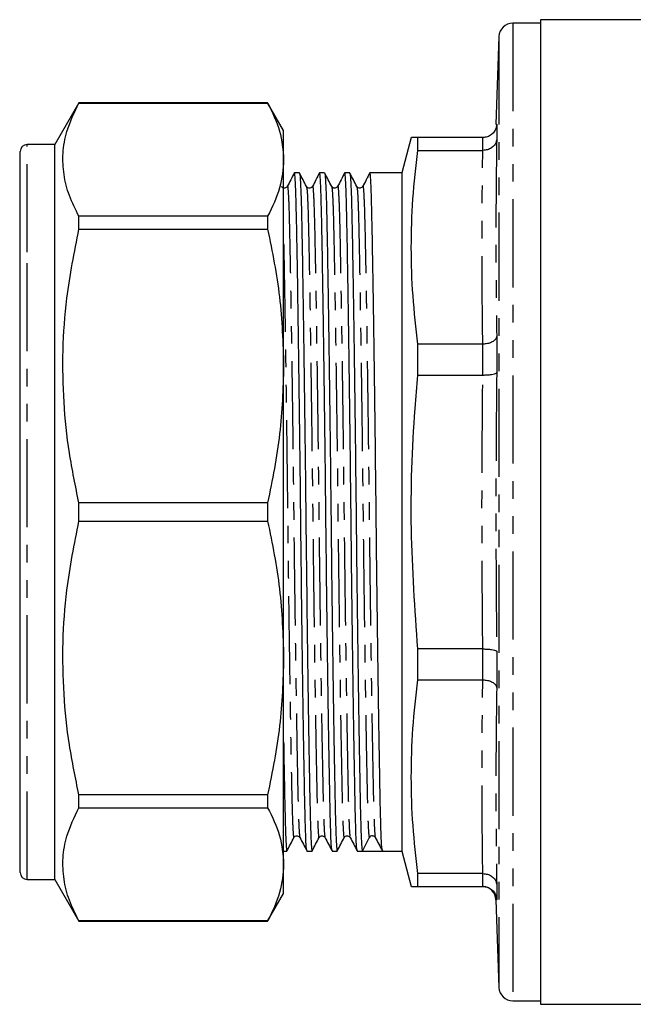
# Model space of a CAD drawing. Extents: x 97 to 310, y 9 to 292.
# Drawn here: x 97 to 141, y 9 to 80 of the extents above; entities that cross this region are included whole.
import ezdxf

# ---------------------------------------------------------------- set-up
doc = ezdxf.new("R2010")
doc.units = 0
doc.linetypes.add('PHANTOM', pattern=[12.7, 6.35, -1.27, 1.27, -1.27, 1.27, -1.27])
doc.layers.get('0').update_dxf_attribs({"linetype": 'CONTINUOUS'})

msp = doc.modelspace()

# ---------------------------------------------------------------- linework, layer by layer
at = {"color": 7, "linetype": 'CONTINUOUS'}
for p, q in [((134.797, 79.839), (132.796, 79.839)), ((147.586, 80.089), (134.797, 80.089)), ((134.797, 80.089), (134.797, 9.089)), ((131.797, 78.874), (131.576, 72.554)), ((101.504, 74.089), (99.772, 71.089)), ((115.117, 74.089), (101.504, 74.089)), ((101.504, 74.081), (101.504, 74.089)), ((101.504, 74.081), (115.117, 74.081)), ((116.272, 72.089), (115.117, 74.089)), ((115.117, 74.089), (115.117, 74.081)), ((131.637, 72.556), (131.637, 71.465)), ((116.272, 69.995), (116.272, 72.089)), ((99.772, 71.089), (97.772, 71.089)), ((99.772, 63.327), (99.772, 71.089)), ((125.48, 71.589), (124.797, 69.039)), ((125.949, 70.665), (125.949, 71.589)), ((130.636, 71.589), (125.949, 71.589)), ((130.638, 71.589), (130.636, 71.589)), ((97.272, 62.973), (97.272, 70.589)), ((125.949, 70.665), (130.636, 70.665)), ((130.636, 70.665), (130.638, 70.665)), ((116.272, 55.112), (116.272, 69.995)), ((117.414, 69.039), (117.048, 69.039)), ((119.228, 69.039), (118.862, 69.039)), ((121.042, 69.039), (120.676, 69.039)), ((124.797, 69.039), (122.49, 69.039)), ((124.797, 69.039), (124.797, 44.589)), ((116.535, 68.029), (116.537, 68.044)), ((118.349, 68.029), (118.351, 68.044)), ((120.163, 68.029), (120.165, 68.044)), ((121.977, 68.029), (121.979, 68.044)), ((101.504, 64.977), (101.504, 65.909)), ((115.117, 65.909), (101.504, 65.909)), ((115.117, 65.909), (115.117, 64.977)), ((101.504, 64.977), (115.117, 64.977)), ((99.772, 18.089), (99.772, 63.327)), ((97.272, 18.589), (97.272, 62.973)), ((131.637, 57.264), (131.637, 54.63)), ((130.636, 56.696), (125.949, 56.696)), ((125.949, 54.466), (125.949, 56.696)), ((130.638, 56.696), (130.636, 56.696)), ((116.272, 34.065), (116.272, 55.112)), ((125.949, 54.466), (130.636, 54.466)), ((130.636, 54.466), (130.638, 54.466)), ((97.272, 48.485), (97.234, 48.485)), ((101.504, 43.929), (101.504, 45.248)), ((115.117, 45.248), (101.504, 45.248)), ((115.117, 45.248), (115.117, 43.929)), ((124.797, 44.589), (124.797, 20.139)), ((101.504, 43.929), (115.117, 43.929)), ((130.636, 34.711), (125.949, 34.711)), ((125.949, 32.481), (125.949, 34.711)), ((130.638, 34.711), (130.636, 34.711)), ((131.637, 34.547), (131.637, 31.913)), ((116.272, 19.182), (116.272, 34.065)), ((125.949, 32.481), (130.636, 32.481)), ((130.636, 32.481), (130.638, 32.481)), ((97.234, 25.974), (97.272, 25.974)), ((97.272, 25.589), (97.234, 25.589)), ((97.234, 25.057), (97.272, 25.057)), ((97.234, 24.404), (97.272, 24.404)), ((101.504, 23.268), (101.504, 24.2)), ((115.117, 24.2), (101.504, 24.2)), ((115.117, 24.2), (115.117, 23.268)), ((97.272, 23.326), (97.234, 23.326)), ((97.234, 23.291), (97.272, 23.291)), ((101.504, 23.268), (115.117, 23.268)), ((97.272, 22.598), (97.234, 22.598)), ((97.234, 22.117), (97.272, 22.117)), ((97.272, 21.915), (97.234, 21.915)), ((97.234, 21.249), (97.272, 21.249)), ((97.234, 20.972), (97.272, 20.972)), ((121.949, 20.139), (122.449, 21.104)), ((116.272, 20.139), (116.507, 20.139)), ((117.955, 20.139), (118.321, 20.139)), ((119.769, 20.139), (120.135, 20.139)), ((121.583, 20.139), (121.949, 20.139)), ((122.669, 20.139), (123.397, 20.139)), ((123.397, 20.139), (124.797, 20.139)), ((124.797, 20.139), (125.48, 17.589)), ((97.234, 19.605), (97.272, 19.605)), ((116.272, 17.089), (116.272, 19.182)), ((125.949, 17.589), (125.949, 18.512)), ((130.636, 18.512), (125.949, 18.512)), ((130.638, 18.512), (130.636, 18.512)), ((97.772, 18.089), (99.772, 18.089)), ((99.772, 18.089), (101.504, 15.089)), ((115.117, 15.089), (116.272, 17.089)), ((125.949, 17.589), (130.636, 17.589)), ((130.636, 17.589), (130.638, 17.589)), ((131.637, 17.713), (131.637, 16.621)), ((131.576, 16.624), (131.797, 10.304)), ((101.504, 15.089), (101.504, 15.096)), ((115.117, 15.096), (101.504, 15.096)), ((101.504, 15.089), (115.117, 15.089)), ((115.117, 15.096), (115.117, 15.089)), ((132.796, 9.339), (134.797, 9.339)), ((134.797, 9.089), (188.297, 9.089))]:
    msp.add_line(p, q, dxfattribs=at)
at = {"color": 8, "linetype": 'PHANTOM'}
for p, q in [((132.796, 79.839), (132.796, 9.339)), ((131.797, 78.874), (131.797, 10.304)), ((97.772, 63.327), (97.772, 71.089)), ((130.638, 70.665), (130.638, 71.589)), ((97.772, 18.089), (97.772, 63.327)), ((130.638, 54.466), (130.638, 56.696)), ((130.638, 32.481), (130.638, 34.711)), ((130.638, 17.589), (130.638, 18.512))]:
    msp.add_line(p, q, dxfattribs=at)
at = {"color": 7, "linetype": 'CONTINUOUS'}
for centre, radius, start, end in [((132.796, 78.839), 1, 90, 178), ((97.772, 70.589), 0.5, 90, 180), ((130.581, 72.588), 0.999, 270.6791, 275.79046), ((122.67, 20.99), 0.249, 87.18011, 152.65342), ((97.772, 18.589), 0.5, 180, 270), ((130.581, 16.588), 1.001, 84.21383, 89.34673), ((130.581, 16.589), 1, 2.04357, 84.21095), ((132.796, 10.339), 1, 182, 270)]:
    msp.add_arc(centre, radius, start, end, dxfattribs=at)
msp.add_ellipse((122.669, 44.589), major_axis=(1977.463, 0), ratio=0.012364, start_param=4.712025, end_param=4.712757, dxfattribs=at)
for points, knots in [([(101.504, 65.909), (101.258, 66.406), (100.765, 67.401), (100.377, 68.926), (100.313, 70.469), (100.603, 72.201), (101.176, 73.396), (101.504, 74.081)], [0, 0, 0, 0, 0.184326, 0.368611, 0.557534, 0.746469, 1, 1, 1, 1]), ([(115.117, 74.081), (115.447, 73.409), (116.11, 72.059), (116.218, 70.686), (116.272, 69.995)], [0, 0, 0, 0, 0.497444, 1, 1, 1, 1]), ([(131.637, 72.556), (131.637, 72.552), (131.635, 72.486), (131.609, 72.308), (131.496, 72.04), (131.268, 71.791), (130.972, 71.622), (130.749, 71.6), (130.638, 71.589)], [0, 0, 0, 0, 0.007053, 0.131569, 0.351873, 0.568971, 0.784457, 1, 1, 1, 1]), ([(125.949, 71.589), (125.69, 71.589), (125.393, 71.589), (125.511, 71.589), (125.525, 71.589)], [0, 0, 0, 0, 0.874602, 1, 1, 1, 1]), ([(131.637, 71.465), (131.637, 71.462), (131.635, 71.406), (131.609, 71.259), (131.496, 71.037), (131.268, 70.831), (130.972, 70.691), (130.749, 70.674), (130.638, 70.665)], [0, 0, 0, 0, 0.007053, 0.131569, 0.351873, 0.568971, 0.784457, 1, 1, 1, 1]), ([(125.949, 56.696), (125.818, 57.853), (125.555, 60.167), (125.443, 63.66), (125.552, 67.163), (125.817, 69.498), (125.949, 70.665)], [0, 0, 0, 0, 0.248918, 0.497819, 0.7489, 1, 1, 1, 1]), ([(116.272, 69.995), (116.22, 69.318), (116.114, 67.945), (115.453, 66.594), (115.117, 65.909)], [0, 0, 0, 0, 0.492924, 1, 1, 1, 1]), ([(117.044, 69.036), (116.959, 68.875), (116.79, 68.553), (116.621, 68.23), (116.537, 68.069)], [0, 0, 0, 0, 0.500004, 1, 1, 1, 1]), ([(117.948, 20.185), (117.934, 20.24), (117.904, 20.358), (117.86, 21.279), (117.817, 22.732), (117.777, 24.707), (117.732, 27.174), (117.685, 30.125), (117.636, 33.471), (117.588, 37.085), (117.543, 40.826), (117.501, 44.598), (117.46, 48.37), (117.414, 52.109), (117.366, 55.723), (117.318, 59.067), (117.271, 62.015), (117.226, 64.482), (117.186, 66.448), (117.143, 67.925), (117.096, 68.79), (117.062, 69.143), (117.045, 69.02), (117.044, 69.01)], [0, 0, 0, 0, 0.043691, 0.094254, 0.143566, 0.191966, 0.241757, 0.292607, 0.343893, 0.39496, 0.445169, 0.493945, 0.542721, 0.59293, 0.643997, 0.695283, 0.746132, 0.795924, 0.844323, 0.893636, 0.944199, 0.995411, 1, 1, 1, 1]), ([(117.921, 68.066), (117.838, 68.227), (117.672, 68.549), (117.505, 68.871), (117.422, 69.031)], [0, 0, 0, 0, 0.499997, 1, 1, 1, 1]), ([(117.422, 68.992), (117.435, 68.937), (117.465, 68.819), (117.509, 67.898), (117.553, 66.445), (117.593, 64.47), (117.637, 62.003), (117.684, 59.052), (117.733, 55.707), (117.781, 52.092), (117.827, 48.352), (117.868, 44.58), (117.909, 40.808), (117.955, 37.068), (118.003, 33.455), (118.051, 30.111), (118.099, 27.162), (118.143, 24.696), (118.183, 22.724), (118.227, 21.27), (118.273, 20.319), (118.305, 20.199), (118.321, 20.139)], [0, 0, 0, 0, 0.043798, 0.094605, 0.144156, 0.192789, 0.242821, 0.293916, 0.34545, 0.396764, 0.447215, 0.496227, 0.545239, 0.595691, 0.647004, 0.698538, 0.749633, 0.799665, 0.848299, 0.897849, 0.948656, 1, 1, 1, 1]), ([(118.858, 69.036), (118.773, 68.875), (118.604, 68.553), (118.435, 68.23), (118.351, 68.069)], [0, 0, 0, 0, 0.500004, 1, 1, 1, 1]), ([(119.762, 20.185), (119.748, 20.24), (119.718, 20.358), (119.674, 21.279), (119.631, 22.732), (119.591, 24.707), (119.546, 27.174), (119.499, 30.125), (119.45, 33.471), (119.402, 37.085), (119.357, 40.826), (119.315, 44.598), (119.274, 48.37), (119.228, 52.109), (119.18, 55.723), (119.132, 59.067), (119.085, 62.015), (119.04, 64.482), (119, 66.448), (118.957, 67.925), (118.91, 68.79), (118.877, 69.143), (118.859, 69.02), (118.858, 69.01)], [0, 0, 0, 0, 0.043691, 0.094254, 0.143566, 0.191966, 0.241757, 0.292607, 0.343893, 0.39496, 0.445169, 0.493945, 0.542721, 0.59293, 0.643997, 0.695283, 0.746132, 0.795924, 0.844323, 0.893636, 0.944199, 0.995411, 1, 1, 1, 1]), ([(119.735, 68.066), (119.652, 68.227), (119.486, 68.549), (119.319, 68.871), (119.236, 69.031)], [0, 0, 0, 0, 0.499997, 1, 1, 1, 1]), ([(119.236, 68.992), (119.249, 68.937), (119.279, 68.819), (119.323, 67.898), (119.367, 66.445), (119.407, 64.47), (119.451, 62.003), (119.498, 59.052), (119.547, 55.707), (119.595, 52.092), (119.641, 48.352), (119.682, 44.58), (119.723, 40.808), (119.769, 37.068), (119.817, 33.455), (119.865, 30.111), (119.913, 27.162), (119.957, 24.696), (119.997, 22.724), (120.041, 21.27), (120.087, 20.319), (120.119, 20.199), (120.135, 20.139)], [0, 0, 0, 0, 0.043798, 0.094605, 0.144156, 0.192789, 0.242821, 0.293916, 0.34545, 0.396764, 0.447215, 0.496227, 0.545239, 0.595691, 0.647004, 0.698538, 0.749633, 0.799665, 0.848299, 0.897849, 0.948656, 1, 1, 1, 1]), ([(120.672, 69.036), (120.587, 68.875), (120.418, 68.553), (120.249, 68.23), (120.165, 68.069)], [0, 0, 0, 0, 0.500004, 1, 1, 1, 1]), ([(121.576, 20.185), (121.562, 20.24), (121.532, 20.358), (121.488, 21.279), (121.445, 22.732), (121.405, 24.707), (121.36, 27.174), (121.313, 30.125), (121.264, 33.471), (121.216, 37.085), (121.171, 40.826), (121.129, 44.598), (121.088, 48.37), (121.042, 52.109), (120.994, 55.723), (120.946, 59.067), (120.899, 62.015), (120.854, 64.482), (120.814, 66.448), (120.771, 67.925), (120.724, 68.79), (120.691, 69.143), (120.673, 69.02), (120.672, 69.01)], [0, 0, 0, 0, 0.043691, 0.094254, 0.143566, 0.191966, 0.241757, 0.292607, 0.343893, 0.39496, 0.445169, 0.493945, 0.542721, 0.59293, 0.643997, 0.695283, 0.746132, 0.795924, 0.844323, 0.893636, 0.944199, 0.995411, 1, 1, 1, 1]), ([(121.549, 68.066), (121.466, 68.227), (121.3, 68.549), (121.133, 68.871), (121.05, 69.031)], [0, 0, 0, 0, 0.499997, 1, 1, 1, 1]), ([(121.05, 68.992), (121.063, 68.937), (121.093, 68.819), (121.137, 67.898), (121.181, 66.445), (121.221, 64.47), (121.265, 62.003), (121.312, 59.052), (121.361, 55.707), (121.409, 52.092), (121.455, 48.352), (121.496, 44.58), (121.537, 40.808), (121.583, 37.068), (121.631, 33.455), (121.679, 30.111), (121.727, 27.162), (121.771, 24.696), (121.811, 22.724), (121.855, 21.27), (121.901, 20.318), (121.933, 20.199), (121.949, 20.139)], [0, 0, 0, 0, 0.043793, 0.094594, 0.144139, 0.192767, 0.242793, 0.293882, 0.34541, 0.396717, 0.447163, 0.496169, 0.545175, 0.595621, 0.646929, 0.698456, 0.749546, 0.799572, 0.8482, 0.897744, 0.948546, 1, 1, 1, 1]), ([(122.486, 69.036), (122.401, 68.875), (122.232, 68.553), (122.063, 68.23), (121.979, 68.069)], [0, 0, 0, 0, 0.500004, 1, 1, 1, 1]), ([(123.39, 20.185), (123.376, 20.24), (123.346, 20.358), (123.302, 21.279), (123.259, 22.732), (123.219, 24.707), (123.174, 27.174), (123.127, 30.125), (123.078, 33.471), (123.03, 37.085), (122.985, 40.826), (122.943, 44.598), (122.902, 48.37), (122.856, 52.109), (122.808, 55.723), (122.76, 59.067), (122.713, 62.015), (122.668, 64.482), (122.628, 66.448), (122.585, 67.925), (122.538, 68.79), (122.505, 69.143), (122.487, 69.02), (122.486, 69.01)], [0, 0, 0, 0, 0.043691, 0.094254, 0.143566, 0.191966, 0.241757, 0.292607, 0.343893, 0.39496, 0.445169, 0.493945, 0.542721, 0.59293, 0.643997, 0.695283, 0.746132, 0.795924, 0.844323, 0.893636, 0.944199, 0.995411, 1, 1, 1, 1]), ([(116.534, 68.064), (116.484, 68.007), (116.406, 67.917), (116.186, 67.956), (116.134, 68.029), (116.107, 68.066)], [0, 0, 0, 0, 0.468216, 0.730066, 1, 1, 1, 1]), ([(118.348, 68.064), (118.298, 68.007), (118.22, 67.917), (118, 67.956), (117.948, 68.029), (117.921, 68.066)], [0, 0, 0, 0, 0.468216, 0.730066, 1, 1, 1, 1]), ([(120.162, 68.064), (120.112, 68.007), (120.034, 67.917), (119.814, 67.956), (119.762, 68.029), (119.735, 68.066)], [0, 0, 0, 0, 0.468216, 0.730066, 1, 1, 1, 1]), ([(121.976, 68.064), (121.926, 68.007), (121.848, 67.917), (121.628, 67.956), (121.576, 68.029), (121.549, 68.066)], [0, 0, 0, 0, 0.468216, 0.730066, 1, 1, 1, 1]), ([(101.504, 45.248), (101.258, 46.448), (100.765, 48.848), (100.377, 52.53), (100.313, 56.256), (100.603, 60.438), (101.176, 63.323), (101.504, 64.977)], [0, 0, 0, 0, 0.1843265, 0.3686108, 0.5575342, 0.746469, 1, 1, 1, 1]), ([(115.117, 64.977), (115.447, 63.355), (116.11, 60.095), (116.218, 56.779), (116.272, 55.112)], [0, 0, 0, 0, 0.497444, 1, 1, 1, 1]), ([(131.637, 57.264), (131.637, 57.262), (131.635, 57.223), (131.609, 57.12), (131.496, 56.963), (131.268, 56.817), (130.972, 56.717), (130.749, 56.703), (130.638, 56.696)], [0, 0, 0, 0, 0.007053, 0.131569, 0.351873, 0.568971, 0.784457, 1, 1, 1, 1]), ([(116.272, 55.112), (116.22, 53.478), (116.114, 50.162), (115.453, 46.901), (115.117, 45.248)], [0, 0, 0, 0, 0.4929235, 1, 1, 1, 1]), ([(125.949, 34.711), (125.745, 37.588), (125.335, 43.362), (125.564, 49.965), (125.88, 53.661), (125.949, 54.466)], [0, 0, 0, 0, 0.437255, 0.877462, 1, 1, 1, 1]), ([(130.638, 54.466), (130.749, 54.467), (130.972, 54.47), (131.268, 54.498), (131.496, 54.541), (131.609, 54.587), (131.635, 54.618), (131.637, 54.629), (131.637, 54.63)], [0, 0, 0, 0, 0.215543, 0.431029, 0.648127, 0.868431, 0.992947, 1, 1, 1, 1]), ([(101.504, 24.2), (101.258, 25.401), (100.765, 27.801), (100.377, 31.482), (100.313, 35.209), (100.603, 39.39), (101.176, 42.276), (101.504, 43.929)], [0, 0, 0, 0, 0.184326, 0.368611, 0.557534, 0.746469, 1, 1, 1, 1]), ([(115.117, 43.929), (115.447, 42.307), (116.11, 39.047), (116.218, 35.731), (116.272, 34.065)], [0, 0, 0, 0, 0.497444, 1, 1, 1, 1]), ([(130.638, 34.711), (130.749, 34.71), (130.972, 34.707), (131.268, 34.679), (131.496, 34.637), (131.609, 34.59), (131.635, 34.56), (131.637, 34.548), (131.637, 34.547)], [0, 0, 0, 0, 0.215543, 0.431029, 0.648127, 0.868431, 0.992947, 1, 1, 1, 1]), ([(116.272, 34.065), (116.22, 32.43), (116.114, 29.115), (115.453, 25.854), (115.117, 24.2)], [0, 0, 0, 0, 0.492924, 1, 1, 1, 1]), ([(125.949, 18.512), (125.818, 19.669), (125.555, 21.984), (125.443, 25.476), (125.552, 28.979), (125.817, 31.314), (125.949, 32.481)], [0, 0, 0, 0, 0.248918, 0.497819, 0.7489, 1, 1, 1, 1]), ([(130.638, 32.481), (130.749, 32.474), (130.972, 32.46), (131.268, 32.361), (131.496, 32.214), (131.609, 32.058), (131.635, 31.954), (131.637, 31.915), (131.637, 31.913)], [0, 0, 0, 0, 0.215543, 0.431029, 0.648127, 0.868431, 0.992947, 1, 1, 1, 1]), ([(116.272, 28.012), (116.276, 27.743), (116.296, 26.498), (116.329, 24.714), (116.369, 22.724), (116.413, 21.256), (116.459, 20.38), (116.494, 20.04), (116.512, 20.166), (116.515, 20.183)], [0, 0, 0, 0, 0.050787, 0.234757, 0.413586, 0.595787, 0.78261, 0.971832, 1, 1, 1, 1]), ([(101.504, 15.096), (101.258, 15.593), (100.765, 16.587), (100.377, 18.112), (100.313, 19.656), (100.603, 21.388), (101.176, 22.583), (101.504, 23.268)], [0, 0, 0, 0, 0.1843265, 0.3686108, 0.5575342, 0.746469, 1, 1, 1, 1]), ([(115.117, 23.268), (115.447, 22.596), (116.11, 21.246), (116.218, 19.872), (116.272, 19.182)], [0, 0, 0, 0, 0.497444, 1, 1, 1, 1]), ([(116.515, 20.146), (116.598, 20.307), (116.765, 20.629), (116.931, 20.95), (117.014, 21.111)], [0, 0, 0, 0, 0.500003, 1, 1, 1, 1]), ([(117.014, 21.111), (117.041, 21.148), (117.092, 21.221), (117.311, 21.261), (117.39, 21.17), (117.441, 21.112)], [0, 0, 0, 0, 0.273958, 0.537351, 1, 1, 1, 1]), ([(117.441, 21.112), (117.525, 20.951), (117.694, 20.629), (117.863, 20.307), (117.948, 20.146)], [0, 0, 0, 0, 0.499995, 1, 1, 1, 1]), ([(118.329, 20.146), (118.412, 20.307), (118.579, 20.629), (118.745, 20.95), (118.828, 21.111)], [0, 0, 0, 0, 0.500003, 1, 1, 1, 1]), ([(118.828, 21.111), (118.855, 21.148), (118.906, 21.221), (119.125, 21.261), (119.204, 21.17), (119.255, 21.112)], [0, 0, 0, 0, 0.273958, 0.537351, 1, 1, 1, 1]), ([(119.255, 21.112), (119.339, 20.951), (119.508, 20.629), (119.677, 20.307), (119.762, 20.146)], [0, 0, 0, 0, 0.499996, 1, 1, 1, 1]), ([(120.143, 20.146), (120.226, 20.307), (120.393, 20.629), (120.559, 20.95), (120.642, 21.111)], [0, 0, 0, 0, 0.500003, 1, 1, 1, 1]), ([(120.642, 21.111), (120.669, 21.148), (120.72, 21.221), (120.939, 21.261), (121.018, 21.17), (121.069, 21.112)], [0, 0, 0, 0, 0.273958, 0.537351, 1, 1, 1, 1]), ([(121.069, 21.112), (121.153, 20.951), (121.322, 20.629), (121.491, 20.307), (121.576, 20.146)], [0, 0, 0, 0, 0.499996, 1, 1, 1, 1]), ([(122.682, 21.234), (122.688, 21.235), (122.78, 21.254), (122.833, 21.181), (122.883, 21.112)], [0, 0, 0, 0, 0.060094, 1, 1, 1, 1]), ([(122.883, 21.112), (122.967, 20.951), (123.136, 20.629), (123.305, 20.307), (123.39, 20.146)], [0, 0, 0, 0, 0.499996, 1, 1, 1, 1]), ([(116.272, 19.182), (116.22, 18.505), (116.114, 17.131), (115.453, 15.781), (115.117, 15.096)], [0, 0, 0, 0, 0.4929235, 1, 1, 1, 1]), ([(130.638, 18.512), (130.749, 18.504), (130.972, 18.486), (131.268, 18.347), (131.496, 18.14), (131.609, 17.918), (131.635, 17.771), (131.637, 17.716), (131.637, 17.713)], [0, 0, 0, 0, 0.215543, 0.431029, 0.648127, 0.868431, 0.992947, 1, 1, 1, 1]), ([(125.523, 17.589), (125.509, 17.589), (125.392, 17.589), (125.688, 17.589), (125.949, 17.589)], [0, 0, 0, 0, 0.119406, 1, 1, 1, 1]), ([(130.638, 17.589), (130.749, 17.578), (130.972, 17.555), (131.268, 17.386), (131.496, 17.137), (131.609, 16.869), (131.635, 16.692), (131.637, 16.625), (131.637, 16.621)], [0, 0, 0, 0, 0.215543, 0.431029, 0.648127, 0.868431, 0.992947, 1, 1, 1, 1])]:
    msp.add_open_spline(points, degree=3, knots=knots, dxfattribs=at)
at = {"color": 8, "linetype": 'PHANTOM'}
for points, knots in [([(131.576, 72.554), (131.576, 72.554), (131.56, 72.554), (131.598, 72.555), (131.637, 72.556)], [0, 0, 0, 0, 0.000038, 1, 1, 1, 1]), ([(116.537, 68.044), (116.538, 68.054), (116.558, 68.184), (116.595, 67.782), (116.646, 66.756), (116.689, 65.166), (116.727, 63.313), (116.767, 61.17), (116.812, 58.489), (116.86, 55.277), (116.908, 51.806), (116.954, 48.214), (116.995, 44.591), (117.036, 40.968), (117.082, 37.376), (117.13, 33.905), (117.178, 30.692), (117.226, 27.858), (117.27, 25.49), (117.31, 23.593), (117.354, 22.198), (117.398, 21.317), (117.427, 21.204), (117.441, 21.151)], [0, 0, 0, 0, 0.004831, 0.061699, 0.117681, 0.171969, 0.212514, 0.254117, 0.304971, 0.356261, 0.407333, 0.457547, 0.506327, 0.555107, 0.605321, 0.656392, 0.707683, 0.758537, 0.808333, 0.856737, 0.906053, 0.956621, 1, 1, 1, 1]), ([(118.351, 68.044), (118.352, 68.054), (118.372, 68.184), (118.409, 67.782), (118.46, 66.756), (118.503, 65.166), (118.541, 63.313), (118.581, 61.17), (118.626, 58.489), (118.674, 55.277), (118.722, 51.806), (118.768, 48.214), (118.809, 44.591), (118.85, 40.968), (118.896, 37.376), (118.944, 33.905), (118.992, 30.692), (119.04, 27.858), (119.084, 25.49), (119.124, 23.593), (119.168, 22.198), (119.212, 21.317), (119.241, 21.204), (119.255, 21.151)], [0, 0, 0, 0, 0.004831, 0.061699, 0.117681, 0.171969, 0.212514, 0.254117, 0.304971, 0.356261, 0.407333, 0.457547, 0.506327, 0.555107, 0.605321, 0.656392, 0.707683, 0.758537, 0.808333, 0.856737, 0.906053, 0.956621, 1, 1, 1, 1]), ([(120.165, 68.044), (120.166, 68.054), (120.186, 68.184), (120.223, 67.782), (120.274, 66.756), (120.317, 65.166), (120.355, 63.313), (120.395, 61.17), (120.44, 58.489), (120.488, 55.277), (120.536, 51.806), (120.582, 48.214), (120.623, 44.591), (120.664, 40.968), (120.71, 37.376), (120.758, 33.905), (120.806, 30.692), (120.854, 27.858), (120.898, 25.49), (120.938, 23.593), (120.982, 22.198), (121.026, 21.317), (121.055, 21.204), (121.069, 21.151)], [0, 0, 0, 0, 0.004831, 0.061699, 0.117681, 0.171969, 0.212514, 0.254117, 0.304971, 0.356261, 0.407333, 0.457547, 0.506327, 0.555107, 0.605321, 0.656392, 0.707683, 0.758537, 0.808333, 0.856737, 0.906053, 0.956621, 1, 1, 1, 1]), ([(121.979, 68.044), (121.98, 68.054), (122, 68.184), (122.037, 67.782), (122.088, 66.756), (122.131, 65.166), (122.169, 63.313), (122.209, 61.17), (122.254, 58.489), (122.302, 55.277), (122.35, 51.806), (122.396, 48.214), (122.437, 44.591), (122.478, 40.968), (122.524, 37.376), (122.572, 33.905), (122.62, 30.692), (122.668, 27.858), (122.712, 25.49), (122.752, 23.593), (122.796, 22.198), (122.84, 21.317), (122.869, 21.204), (122.883, 21.151)], [0, 0, 0, 0, 0.004831, 0.061699, 0.117681, 0.171969, 0.212514, 0.254117, 0.304971, 0.356261, 0.407333, 0.457547, 0.506327, 0.555107, 0.605321, 0.656392, 0.707683, 0.758537, 0.808333, 0.856737, 0.906053, 0.956621, 1, 1, 1, 1]), ([(117.921, 68.026), (117.935, 67.974), (117.965, 67.861), (118.009, 66.98), (118.052, 65.585), (118.092, 63.689), (118.137, 61.32), (118.184, 58.486), (118.232, 55.273), (118.28, 51.802), (118.326, 48.209), (118.368, 44.532), (118.411, 40.799), (118.459, 37.052), (118.507, 33.578), (118.554, 30.493), (118.599, 27.8), (118.643, 25.484), (118.683, 23.595), (118.726, 22.177), (118.772, 21.339), (118.807, 21.003), (118.826, 21.133), (118.828, 21.151)], [0, 0, 0, 0, 0.043143, 0.093558, 0.142726, 0.190985, 0.24063, 0.291331, 0.342467, 0.393385, 0.443448, 0.492081, 0.5429, 0.595251, 0.648474, 0.696211, 0.74353, 0.793176, 0.841434, 0.890602, 0.941017, 0.99208, 1, 1, 1, 1]), ([(119.735, 68.026), (119.749, 67.974), (119.779, 67.861), (119.823, 66.98), (119.866, 65.585), (119.906, 63.689), (119.951, 61.32), (119.998, 58.486), (120.046, 55.273), (120.094, 51.802), (120.14, 48.209), (120.182, 44.532), (120.225, 40.799), (120.273, 37.052), (120.321, 33.578), (120.368, 30.493), (120.413, 27.8), (120.457, 25.484), (120.497, 23.595), (120.54, 22.177), (120.586, 21.339), (120.621, 21.003), (120.64, 21.133), (120.642, 21.151)], [0, 0, 0, 0, 0.043143, 0.093558, 0.142726, 0.190985, 0.24063, 0.291331, 0.342467, 0.393385, 0.443448, 0.492081, 0.5429, 0.595251, 0.648474, 0.696211, 0.74353, 0.793176, 0.841434, 0.890602, 0.941017, 0.99208, 1, 1, 1, 1]), ([(121.549, 68.026), (121.563, 67.974), (121.593, 67.861), (121.637, 66.98), (121.68, 65.585), (121.72, 63.689), (121.765, 61.32), (121.812, 58.486), (121.86, 55.273), (121.908, 51.802), (121.954, 48.209), (121.996, 44.532), (122.039, 40.799), (122.087, 37.052), (122.135, 33.578), (122.182, 30.493), (122.227, 27.8), (122.271, 25.485), (122.311, 23.59), (122.354, 22.193), (122.4, 21.277), (122.433, 21.162), (122.449, 21.104)], [0, 0, 0, 0, 0.043487, 0.094305, 0.143866, 0.192509, 0.242551, 0.293657, 0.345201, 0.396525, 0.446988, 0.496009, 0.547234, 0.600003, 0.653651, 0.701768, 0.749466, 0.799508, 0.848151, 0.897712, 0.948529, 1, 1, 1, 1]), ([(116.272, 63.918), (116.274, 63.825), (116.29, 63.104), (116.323, 61.291), (116.37, 58.493), (116.418, 55.271), (116.466, 51.802), (116.512, 48.209), (116.554, 44.532), (116.597, 40.799), (116.645, 37.052), (116.693, 33.578), (116.74, 30.493), (116.785, 27.8), (116.829, 25.484), (116.869, 23.595), (116.912, 22.177), (116.958, 21.339), (116.993, 21.003), (117.012, 21.133), (117.014, 21.151)], [0, 0, 0, 0, 0.009056, 0.069866, 0.131969, 0.194604, 0.256972, 0.318292, 0.377862, 0.440109, 0.504233, 0.569425, 0.627895, 0.685856, 0.746666, 0.805776, 0.866001, 0.927753, 0.990299, 1, 1, 1, 1]), ([(130.636, 34.711), (130.606, 38.004), (130.547, 44.588), (130.606, 51.173), (130.636, 54.466)], [0, 0, 0, 0, 0.499981, 1, 1, 1, 1]), ([(131.637, 54.63), (131.607, 51.283), (131.546, 44.588), (131.607, 37.894), (131.637, 34.547)], [0, 0, 0, 0, 0.500019, 1, 1, 1, 1]), ([(131.637, 16.621), (131.598, 16.622), (131.56, 16.624), (131.576, 16.624), (131.576, 16.624)], [0, 0, 0, 0, 0.999962, 1, 1, 1, 1])]:
    msp.add_open_spline(points, degree=3, knots=knots, dxfattribs=at)
for points in [[(131.637, 71.465), (131.607, 69.097), (131.546, 64.362), (131.607, 59.63), (131.637, 57.264)], [(130.636, 56.696), (130.606, 59.024), (130.547, 63.68), (130.606, 68.337), (130.636, 70.665)], [(130.636, 18.512), (130.606, 20.84), (130.547, 25.497), (130.606, 30.153), (130.636, 32.481)], [(131.637, 31.913), (131.607, 29.547), (131.546, 24.815), (131.607, 20.08), (131.637, 17.713)]]:
    msp.add_open_spline(points, degree=3, dxfattribs=at)

doc.saveas('drawing.dxf')
